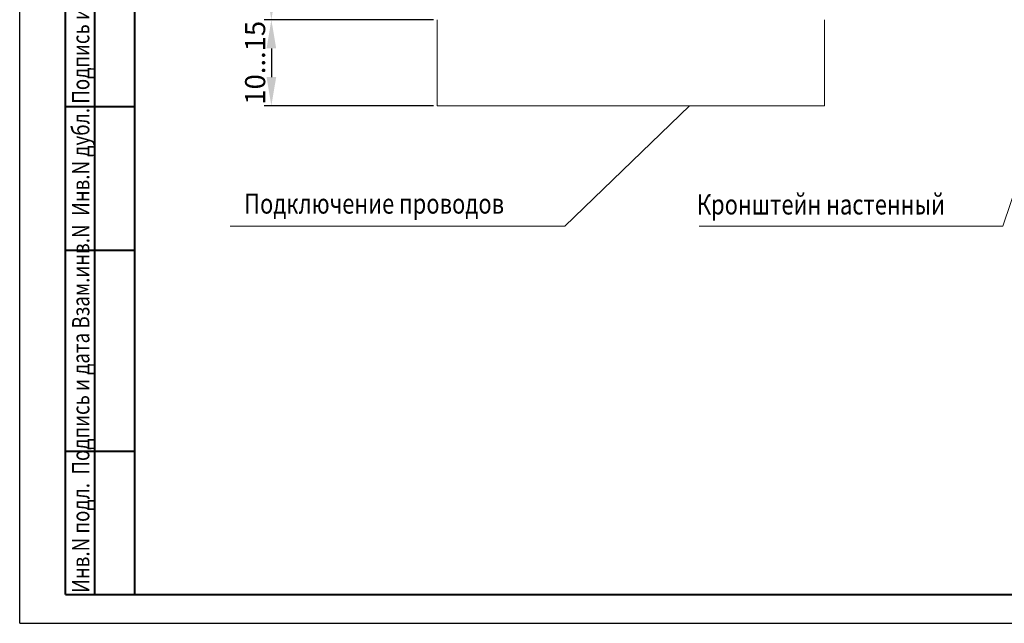
# Model space of a CAD drawing. Units: millimetres. Extents: x 0 to 420, y 0 to 297.
# Drawn here: x 0 to 171, y 0 to 105 of the extents above; entities that cross this region are included whole.
import ezdxf
from ezdxf.lldxf.tags import DXFTag

# ---------------------------------------------------------------- set-up
doc = ezdxf.new("R2010")
doc.units = ezdxf.units.MM
doc.layers.add('help', color=4, linetype='New Line1', lineweight=15)
doc.layers.add('size', color=7, linetype='Continuous', lineweight=13)
doc.layers.add('ФОРМАТ', color=7, linetype='Continuous')
doc.styles.get("Standard").update_dxf_attribs({"font": 'win_eskd.shx', "width": 0.8, "oblique": 15})
tags = doc.linetypes.add('New Line1', pattern=[0.8, 0.5, -0.3]).pattern_tags.tags
tags[6:7] = [DXFTag(74, 4), DXFTag(75, 0), DXFTag(340, '0'), DXFTag(46, 1.0), DXFTag(50, 0.0), DXFTag(44, 0.0), DXFTag(45, 0.0)]
tags[4:5] = [DXFTag(74, 4), DXFTag(75, 0), DXFTag(340, '0'), DXFTag(46, 1.0), DXFTag(50, 0.0), DXFTag(44, 0.0), DXFTag(45, 0.0)]
doc.dimstyles.new('ISO-25', dxfattribs={"dimtxt": 3.5, "dimasz": 3.5, "dimexe": 1.25, "dimexo": 0.625, "dimtad": 1, "dimtxsty": 'Standard', "dimcen": 2.5, "dimadec": 0, "dimazin": 0, "dimtfac": 1, "dimtmove": 0, "dimatfit": 3, "dimfxl": 1, "dimarcsym": 0})

# ---------------------------------------------------------------- blocks, each defined once
blk = doc.blocks.new('*D11')
at = {"layer": 'Defpoints', "color": 0, "transparency": 16777216}
for p in [(43.79, 119.95), (68.95, 119.95), (72.65, 105.13)]:
    blk.add_point(p, dxfattribs=at)
at = {"layer": 'size', "color": 0, "lineweight": -2, "transparency": 16777216}
for p, q in [((68.32, 119.95), (42.54, 119.95)), ((43.79, 110.13), (43.79, 114.95)), ((72.03, 105.13), (42.54, 105.13))]:
    blk.add_line(p, q, dxfattribs=at)
at = {"layer": 'size', "color": 0, "transparency": 16777216}
for points in [[(42.96, 114.95), (44.63, 114.95), (43.79, 119.95)], [(42.96, 110.13), (44.63, 110.13), (43.79, 105.13)]]:
    blk.add_solid(points, dxfattribs=at)
at = {"layer": 'size', "color": 0, "transparency": 16777216, "insert": (41.42, 112.54), "char_height": 3.5, "attachment_point": 5, "rotation": 90}
blk.add_mtext('15', dxfattribs=at)
blk = doc.blocks.new('*D18')
at = {"layer": 'Defpoints', "color": 0, "ltscale": 5, "transparency": 16777216}
for p in [(72.65, 105.13), (43.79, 90.13), (72.65, 90.13)]:
    blk.add_point(p, dxfattribs=at)
at = {"layer": 'size', "color": 0, "lineweight": -2, "ltscale": 5, "transparency": 16777216}
for p, q in [((72.03, 105.13), (42.54, 105.13)), ((43.79, 100.13), (43.79, 95.13)), ((72.03, 90.13), (42.54, 90.13))]:
    blk.add_line(p, q, dxfattribs=at)
at = {"layer": 'size', "color": 0, "ltscale": 5, "transparency": 16777216}
for points in [[(42.96, 100.13), (44.63, 100.13), (43.79, 105.13)], [(42.96, 95.13), (44.63, 95.13), (43.79, 90.13)]]:
    blk.add_solid(points, dxfattribs=at)
at = {"layer": 'size', "color": 0, "ltscale": 5, "transparency": 16777216, "insert": (41.42, 97.63), "char_height": 3.5, "attachment_point": 5, "rotation": 90}
blk.add_mtext('10...15', dxfattribs=at)

msp = doc.modelspace()

# ---------------------------------------------------------------- linework, layer by layer
at = {"layer": 'help', "color": 4, "lineweight": 18}
for p, q in [((189.232, 123.234), (171.116, 69.198)), ((116.58, 90.134), (94.857, 69.198)), ((36.626, 69.198), (94.857, 69.198)), ((171.116, 69.198), (118.264, 69.198))]:
    msp.add_line(p, q, dxfattribs=at)
at = {"layer": 'help', "color": 4, "linetype": 'New Line1', "lineweight": 18, "ltscale": 5}
for p, q in [((72.654, 105.134), (72.654, 90.134)), ((140.075, 105.134), (140.075, 90.134)), ((72.654, 90.134), (140.075, 90.134))]:
    msp.add_line(p, q, dxfattribs=at)
at = {"layer": 'ФОРМАТ'}
for q in [(-0.016, 296.997), (419.984, -0.003)]:
    msp.add_line((-0.016, -0.003), q, dxfattribs=at)
at = {"layer": 'ФОРМАТ', "lineweight": 40}
for p, q in [((19.984, 291.997), (19.984, 4.997)), ((7.984, 4.997), (7.984, 149.997)), ((12.984, 149.997), (12.984, 4.997)), ((7.984, 89.997), (19.984, 89.997)), ((7.984, 64.997), (19.984, 64.997)), ((7.984, 29.997), (19.984, 29.997)), ((7.984, 4.997), (19.984, 4.997)), ((19.926, 4.997), (229.984, 4.997))]:
    msp.add_line(p, q, dxfattribs=at)

# ---------------------------------------------------------------- texts
at = {"layer": 'help', "color": 7, "oblique": 15, "width": 0.8}
for s, p in [('Подключение проводов', (39.065, 71.347)), ('Кронштейн настенный', (117.848, 71.211)), ('Кронштейн настенный', (117.848, 71.2))]:
    msp.add_text(s, height=3.5, dxfattribs=at).set_placement(p)
at = {"layer": 'ФОРМАТ', "oblique": 15, "width": 0.8}
msp.add_text('Инв.N подл.  Подпись и дата Взам.инв.N  Инв.N дубл. Подпись и дата      ', height=3, rotation=90, dxfattribs=at).set_placement((12.112, 5.301))

# ---------------------------------------------------------------- dimensions: what is measured, and where the dimension line sits
at = {"layer": 'size'}
dim = msp.add_linear_dim(base=(43.794, 119.954), p1=(72.654, 105.134), p2=(68.949, 119.954), angle=90, text='15', dimstyle='ISO-25', override={"dimasz": 5}, dxfattribs=at)
dim.commit()
dim.dimension.update_dxf_attribs({"geometry": '*D11', "text_midpoint": (41.419, 112.544)})
at = {"layer": 'size', "ltscale": 5}
dim = msp.add_linear_dim(base=(43.794, 90.134), p1=(72.654, 105.134), p2=(72.654, 90.134), angle=90, text='10...15', dimstyle='ISO-25', override={"dimasz": 5}, dxfattribs=at)
dim.commit()
dim.dimension.update_dxf_attribs({"geometry": '*D18', "text_midpoint": (41.419, 97.634)})

doc.saveas('drawing.dxf')
